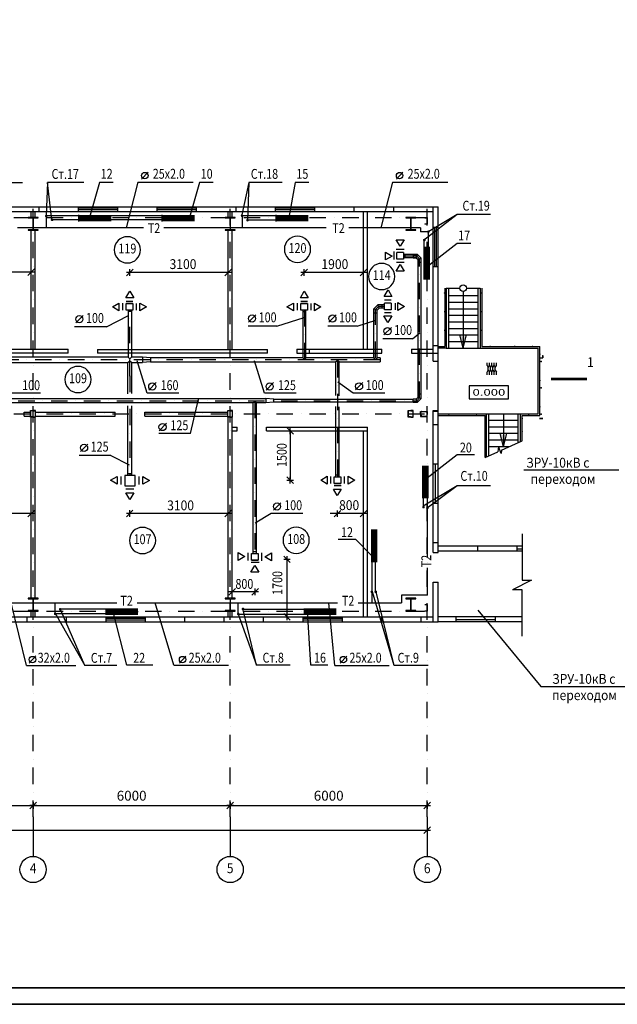
# Model space of a CAD drawing. Units: millimetres. Extents: x 80955 to 165055, y 0 to 59400.
# Drawn here: x 107159 to 125356, y 0 to 29964 of the extents above; entities that cross this region are included whole.
import ezdxf
from ezdxf.enums import TextEntityAlignment as Align

# ---------------------------------------------------------------- set-up
doc = ezdxf.new("R2010")
doc.units = ezdxf.units.MM
doc.header["$LTSCALE"] = 1000
doc.header["$MEASUREMENT"] = 0
doc.linetypes.add('CENTER', pattern=[23, 18, -2.5, 0, -2.5])
doc.linetypes.add('DASHDOT', pattern=[1, 0.5, -0.25, 0, -0.25])
doc.layers.get('0').update_dxf_attribs({"linetype": 'CONTINUOUS'})
for name, color, linetype in [('0serv', 2, 'CONTINUOUS'), ('1COL', 3, 'CONTINUOUS'), ('1EXPL', 2, 'CONTINUOUS'), ('1serv', 2, 'CONTINUOUS'), ('1WALLD', 2, 'CONTINUOUS'), ('AXES', 1, 'DASHDOT'), ('AXESM', 1, 'CONTINUOUS'), ('FORMAT', 7, 'CONTINUOUS'), ('VENT', 3, 'CONTINUOUS'), ('ОВ', 7, 'CONTINUOUS'), ('ОТОПЛЕНИЕ', 60, 'CONTINUOUS'), ('Панели', 7, 'CONTINUOUS'), ('СВЯЗИ', 3, 'CONTINUOUS')]:
    doc.layers.add(name, color=color, linetype=linetype)
doc.styles.add('ar40', font='ar.shx', dxfattribs={"width": 0.8})
doc.styles.get("Standard").update_dxf_attribs({"font": 'txt', "width": 0.9})
doc.styles.add('TXT0', font='txt', dxfattribs={"width": 0.8})
doc.styles.add('txt200', font='monotxt8.shx', dxfattribs={"width": 0.9, "height": 200})
doc.styles.add('TXT300', font='txt.shx', dxfattribs={"width": 0.9, "height": 300})

# ---------------------------------------------------------------- blocks, each defined once
blk = doc.blocks.new('ba002')
at = {"color": 0, "linetype": 'ByBlock'}
blk.add_line((0, 0), (12, 0), dxfattribs=at)
blk.add_circle((16, 0), 4, dxfattribs=at)
at = {"width": 0.9, "flags": 1}
blk.add_attdef('AXES', text='', height=3, dxfattribs=at).set_placement((16, 0), align=Align.MIDDLE)
blk = doc.blocks.new('DBLK_0')
at = {"color": 0, "linetype": 'ByBlock'}
for p, q in [((1, 1), (-1, -1)), ((-1, 0), (1, 0)), ((0, 1), (0, -1))]:
    blk.add_line(p, q, dxfattribs=at)
blk = doc.blocks.new('APF047500')
for p, q in [((-150, 374), (-150, 388)), ((-150, 388), (150, 388)), ((-26.75, 374), (-150, 374)), ((-4.75, 36), (-4.75, 352)), ((4.75, 36), (4.75, 352)), ((150, 374), (26.75, 374)), ((150, 388), (150, 374)), ((-150, 0), (-150, 14)), ((-150, 14), (-26.75, 14)), ((150, 0), (-150, 0)), ((26.75, 14), (150, 14)), ((150, 14), (150, 0))]:
    blk.add_line(p, q)
for centre, start, end in [((-26.75, 352), 0, 90), ((26.75, 352), 90, 180), ((-26.75, 36), 270, 0), ((26.75, 36), 180, 270)]:
    blk.add_arc(centre, 22, start, end)
blk = doc.blocks.new('BF111500')
for p, q in [((0, 0), (0, 200)), ((0, 200), (76, 200)), ((76, 0), (0, 0)), ((5, 21), (5, 179)), ((72, 194), (14, 189)), ((72, 6), (14, 11)), ((76, 200), (76, 198)), ((76, 2), (76, 0))]:
    blk.add_line(p, q)
for centre, radius, start, end in [((15, 179), 9.5, 95, 180), ((15, 21), 9.5, 180, 265), ((72, 198), 4, 275, 0), ((72, 2), 4, 0, 85)]:
    blk.add_arc(centre, radius, start, end)
blk = doc.blocks.new('OTMET_P')
at = {"color": 0, "linetype": 'ByBlock'}
blk.add_lwpolyline([(-6, -2), (-6, 2), (6, 2), (6, -2)], close=True, dxfattribs=at)
at = {"color": 0, "linetype": 'ByBlock', "style": 'txt200', "width": 1.071429}
blk.add_attdef('OTMET', text='', height=2, dxfattribs=at).set_placement((-5, -1), (5, -1), align=Align.FIT)
blk = doc.blocks.new('be301')
at = {"color": 0, "linetype": 'ByBlock'}
blk.add_circle((0, 0), 4, dxfattribs=at)
at = {"color": 0, "linetype": 'ByBlock', "style": 'TXT0', "width": 0.8}
blk.add_attdef('ENOM', text='', height=3, dxfattribs=at).set_placement((0, 0), align=Align.MIDDLE)
at = {"color": 0, "linetype": 'ByBlock', "style": 'TXT0', "width": 0.8, "flags": 1}
blk.add_attdef('ETYP', text='', height=3, dxfattribs=at).set_placement((0, 0), align=Align.MIDDLE)
at = {"color": 0, "linetype": 'ByBlock', "style": 'TXT0', "flags": 1}
for tag, p, width in [('ENAI', (8.16, -1), 0.9), ('EPER', (13.86, -4.21), 0.9), ('NOTD', (13.65, -6.77), 0.9), ('WTOP', (13.65, -10.11), 0.9), ('KTG', (-4.21, -12.12), 0.8), ('WBOT', (13.65, -13.44), 0.9), ('ATOP', (13.65, -16.77), 0.9), ('ABOT', (13.65, -20.11), 0.9)]:
    blk.add_attdef(tag, p, '', height=2, dxfattribs=dict(at, width=width))
at = {"color": 0, "linetype": 'ByBlock', "style": 'TXT0', "width": 0.9, "flags": 1}
blk.add_attdef('EAREA', text='', height=2, dxfattribs=at).set_placement((0.05, -6.98), align=Align.CENTER)
blk = doc.blocks.new('BF211500')
for p, q in [((0, 0), (0, 200)), ((0, 200), (76, 200)), ((76, 0), (0, 0)), ((5, 21), (5, 179)), ((72, 194), (14, 189)), ((72, 6), (14, 11)), ((76, 200), (76, 198)), ((76, 2), (76, 0))]:
    blk.add_line(p, q)
for centre, radius, start, end in [((15, 179), 9.5, 95, 180), ((15, 21), 9.5, 180, 265), ((72, 198), 4, 275, 0), ((72, 2), 4, 0, 85)]:
    blk.add_arc(centre, radius, start, end)

msp = doc.modelspace()

# ---------------------------------------------------------------- linework, layer by layer
for p, q in [((110148, 24224), (108948, 24224)), ((110148, 24174), (108948, 24174)), ((112547, 24224), (111347, 24224)), ((112547, 24174), (111347, 24174)), ((116149, 24224), (114949, 24224)), ((116149, 24174), (114949, 24174)), ((119748, 23649), (119898, 23649)), ((119798, 22449), (119798, 23649)), ((119848, 22449), (119848, 23649)), ((119898, 22449), (119898, 23649)), ((118746, 23069), (118626, 23269)), ((118626, 23269), (118866, 23269)), ((118866, 23269), (118746, 23069)), ((118298, 22653), (118298, 22893)), ((118298, 22893), (118498, 22773)), ((118562, 22667), (118562, 22907)), ((118627, 22976), (118867, 22976)), ((118498, 22773), (118298, 22653)), ((118626, 22313), (118746, 22513)), ((118870, 22580), (118630, 22580)), ((118746, 22513), (118866, 22313)), ((118866, 22313), (118626, 22313)), ((119748, 22449), (119898, 22449)), ((110394, 21502), (110514, 21702)), ((110514, 21702), (110634, 21502)), ((115706, 21502), (115826, 21702)), ((115826, 21702), (115946, 21502)), ((118255, 21542), (118375, 21742)), ((118375, 21742), (118495, 21542)), ((120100, 21794), (120100, 20019)), ((120150, 21794), (120150, 19969)), ((120150, 21794), (120564, 21794)), ((120214, 21794), (120214, 19969)), ((120664, 21694), (120664, 19969)), ((120764, 21794), (121178, 21794)), ((121114, 21794), (121114, 19969)), ((121178, 21794), (121178, 19969)), ((121228, 21794), (121228, 20019)), ((109982, 21222), (110182, 21342)), ((110182, 21342), (110182, 21102)), ((110304, 21126), (110304, 21335)), ((110634, 21502), (110394, 21502)), ((110403, 21403), (110608, 21403)), ((110709, 21332), (110709, 21126)), ((110822, 21342), (111022, 21222)), ((110822, 21102), (110822, 21342)), ((115294, 21222), (115494, 21342)), ((115494, 21342), (115494, 21102)), ((115615, 21128), (115615, 21335)), ((115946, 21502), (115706, 21502)), ((115716, 21403), (115919, 21403)), ((116021, 21331), (116021, 21128)), ((116133, 21342), (116333, 21222)), ((116133, 21102), (116133, 21342)), ((118495, 21542), (118255, 21542)), ((118271, 21436), (118474, 21436)), ((118588, 21337), (118588, 21134)), ((118676, 21117), (118676, 21357)), ((118676, 21357), (118876, 21237)), ((120214, 21569), (121114, 21569)), ((120214, 21369), (121114, 21369)), ((110182, 21102), (109982, 21222)), ((111022, 21222), (110822, 21102)), ((115494, 21102), (115294, 21222)), ((116333, 21222), (116133, 21102)), ((118474, 21046), (118271, 21046)), ((118876, 21237), (118676, 21117)), ((120214, 21169), (121114, 21169)), ((118249, 20949), (118489, 20949)), ((118369, 20749), (118249, 20949)), ((118489, 20949), (118369, 20749)), ((120214, 20969), (121114, 20969)), ((120214, 20769), (121114, 20769)), ((120214, 20569), (121104, 20569)), ((120214, 20369), (121114, 20369)), ((120214, 20169), (121114, 20169)), ((120664, 19969), (120564, 20369)), ((120664, 19969), (120764, 20369)), ((119898, 20019), (120100, 20019)), ((120150, 19969), (119898, 19969)), ((120148, 19969), (121178, 19969)), ((121178, 19969), (122948, 19969)), ((121228, 20019), (122998, 20019)), ((122948, 17969), (122948, 19969)), ((122998, 17919), (122998, 20019)), ((121389, 19441), (121389, 19525)), ((121461, 19441), (121461, 19525)), ((121533, 19441), (121533, 19525)), ((121605, 19441), (121605, 19525)), ((121677, 19441), (121677, 19525)), ((122987, 19677), (123064, 19677)), ((122987, 19672), (123085, 19672)), ((123079, 19744), (123074, 19686)), ((123083, 19748), (123085, 19748)), ((123085, 19748), (123085, 19672)), ((121389, 19441), (121425, 19381)), ((121389, 19237), (121425, 19297)), ((121389, 19153), (121389, 19237)), ((121425, 19381), (121461, 19441)), ((121425, 19297), (121425, 19381)), ((121425, 19297), (121461, 19237)), ((121461, 19441), (121497, 19381)), ((121461, 19237), (121497, 19297)), ((121461, 19153), (121461, 19237)), ((121497, 19381), (121533, 19441)), ((121497, 19297), (121497, 19381)), ((121497, 19297), (121533, 19237)), ((121533, 19441), (121569, 19381)), ((121533, 19237), (121569, 19297)), ((121533, 19153), (121533, 19237)), ((121569, 19381), (121605, 19441)), ((121569, 19297), (121569, 19381)), ((121569, 19297), (121605, 19237)), ((121605, 19441), (121641, 19381)), ((121605, 19237), (121641, 19297)), ((121605, 19153), (121605, 19237)), ((121641, 19381), (121677, 19441)), ((121641, 19297), (121641, 19381)), ((121641, 19297), (121677, 19237)), ((121677, 19153), (121677, 19237)), ((119748, 18049), (119898, 18049)), ((119898, 17969), (121378, 17969)), ((119898, 17919), (121328, 17919)), ((121328, 16637), (121328, 17919)), ((121378, 17969), (122948, 17969)), ((121378, 16659), (121378, 17969)), ((121442, 16688), (121442, 17969)), ((122342, 17769), (121442, 17769)), ((121894, 17969), (121894, 16969)), ((122342, 17098), (122342, 17969)), ((122406, 17127), (122406, 17969)), ((122456, 17149), (122456, 17919)), ((122460, 17919), (122998, 17919)), ((122848, 17969), (122850, 17969)), ((123087, 17824), (122987, 17824)), ((123066, 17819), (122987, 17819)), ((122342, 17569), (121442, 17569)), ((122332, 17169), (121442, 17169)), ((122342, 17369), (121452, 17369)), ((121892, 16969), (121792, 17369)), ((121831, 16866), (122456, 17149)), ((121892, 16969), (121992, 17369)), ((121328, 16637), (121718, 16814)), ((122059, 16969), (121442, 16969)), ((121741, 16979), (121718, 16814)), ((121817, 16763), (121741, 16979)), ((121831, 16866), (121817, 16763)), ((109924, 15946), (110124, 16066)), ((110124, 15826), (109924, 15946)), ((110124, 16066), (110124, 15826)), ((110246, 15819), (110246, 16059)), ((110786, 16058), (110786, 15818)), ((110910, 15825), (110910, 16065)), ((110910, 16065), (111110, 15945)), ((111110, 15945), (110910, 15825)), ((116324, 15951), (116524, 16071)), ((116524, 15831), (116324, 15951)), ((116524, 16071), (116524, 15831)), ((116636, 15850), (116636, 16058)), ((117042, 16058), (117042, 15850)), ((117163, 15832), (117163, 16072)), ((117163, 16072), (117363, 15952)), ((117363, 15952), (117163, 15832)), ((110634, 15677), (110394, 15677)), ((116831, 15482), (116711, 15682)), ((116711, 15682), (116951, 15682)), ((116945, 15782), (116738, 15782)), ((116951, 15682), (116831, 15482)), ((110390, 15566), (110630, 15566)), ((110510, 15366), (110390, 15566)), ((110630, 15566), (110510, 15366)), ((122458, 14319), (122458, 12907)), ((119748, 14049), (119898, 14049)), ((122458, 13939), (119898, 13939)), ((122458, 13789), (119898, 13789)), ((121098, 13939), (121098, 13789)), ((122298, 13939), (122298, 13789)), ((122298, 13864), (122458, 13864)), ((113816, 13745), (114016, 13625)), ((113816, 13505), (113816, 13745)), ((114016, 13625), (113816, 13505)), ((114119, 13504), (114119, 13744)), ((114525, 13740), (114525, 13500)), ((114626, 13621), (114826, 13741)), ((114826, 13501), (114626, 13621)), ((114826, 13741), (114826, 13501)), ((119749, 13749), (119899, 13749)), ((114200, 13151), (114320, 13351)), ((114447, 13446), (114207, 13446)), ((114320, 13351), (114440, 13151)), ((114440, 13151), (114200, 13151)), ((122748, 12907), (122169, 12618)), ((122458, 12907), (122748, 12907)), ((122458, 12618), (122169, 12618)), ((122458, 11206), (122458, 12618)), ((121106, 11993), (123026, 9672)), ((109788, 11639), (109788, 11789)), ((110988, 11739), (109788, 11739)), ((110988, 11689), (109788, 11689)), ((110988, 11639), (110988, 11789)), ((115788, 11639), (115788, 11789)), ((116988, 11739), (115788, 11739)), ((116988, 11689), (115788, 11689)), ((116988, 11639), (116988, 11789)), ((122458, 11789), (119898, 11789)), ((120438, 11789), (120438, 11639)), ((120438, 11714), (121638, 11714)), ((121638, 11789), (121638, 11639)), ((122458, 11639), (119898, 11639)), ((123026, 9672), (125921, 9672)), ((101668, 6052), (107468, 6052)), ((107668, 6052), (113468, 6052)), ((113668, 6052), (119468, 6052)), ((89668, 5302), (119468, 5302))]:
    msp.add_line(p, q)
msp.add_lwpolyline([(80955, 0), (165055, 0), (165055, 59400), (80955, 59400)], close=True)
at = {"const_width": 25}
for points in [[(120085, 21650, -1), (120110, 21650, -1)], [(121238, 21650, 1), (121213, 21650, 1)], [(121238, 21650, 1), (121213, 21650, 1)], [(120087, 21080, -1), (120112, 21080, -1)], [(121240, 21080, 1), (121215, 21080, 1)], [(121240, 21080, 1), (121215, 21080, 1)], [(120089, 20510, -1), (120114, 20510, -1)], [(121242, 20510, 1), (121217, 20510, 1)], [(121471, 20020, -1), (121496, 20020, -1)], [(122219, 20020, -1), (122244, 20020, -1)], [(122219, 20020, -1), (122244, 20020, -1)], [(122789, 20020, 1), (122764, 20020, 1)], [(123010, 19782, -1), (122985, 19782, -1)], [(123050, 19560, -1), (123025, 19560, -1)], [(123010, 18982, -1), (122985, 18982, -1)], [(123050, 18760, -1), (123025, 18760, -1)], [(123010, 18182, -1), (122985, 18182, -1)], [(123050, 17960, -1), (123025, 17960, -1)], [(120214, 17918, 1), (120239, 17918, 1)], [(121081, 17918, -1), (121056, 17918, -1)], [(122470, 17826, -1), (122445, 17826, -1)], [(122668, 17923, -1), (122643, 17923, -1)], [(121315, 17428, 1), (121340, 17428, 1)], [(122468, 17428, -1), (122443, 17428, -1)], [(121315, 16858, 1), (121340, 16858, 1)], [(121315, 16858, 1), (121340, 16858, 1)]]:
    msp.add_lwpolyline(points, format="xyb", close=True, dxfattribs=at)
msp.add_circle((120664, 21794), 100)
for centre, radius, start, end in [((123064, 19686), 9.5, 270, 355), ((123083, 19744), 4, 90, 175), ((123066, 17809), 9.5, 5, 90)]:
    msp.add_arc(centre, radius, start, end)
for points in [[(120764, 20369), (120664, 20309), (120664, 19969), (120564, 20369)], [(121992, 17369), (121892, 17309), (121892, 16969), (121792, 17369)]]:
    msp.add_solid(points)
at = {"layer": '0serv', "color": 7}
msp.add_line((125401, 16252), (122506, 16252), dxfattribs=at)
at = {"layer": '1serv'}
msp.add_line((119823, 15249), (119823, 16449), dxfattribs=at)
at = {"layer": '1serv', "color": 7}
msp.add_lwpolyline([(124087, 19042, 0, 100, 0), (124087, 19442, 0, 0, 0), (124087, 20042, 0, 0, 0)], format="xyseb", dxfattribs=at)
at = {"layer": '1serv', "color": 3, "const_width": 80}
msp.add_lwpolyline([(124437, 19028), (123337, 19028)], dxfattribs=at)
at = {"layer": '1WALLD', "color": 0}
for p, q in [((108011, 25009), (107970, 24004)), ((108142, 23862), (108011, 25009)), ((109594, 25013), (109289, 23944)), ((112639, 25013), (112334, 23944)), ((115552, 25011), (115354, 23944))]:
    msp.add_line(p, q, dxfattribs=at)
at = {"layer": 'AXES'}
for p, q in [((107568, 5702), (107568, 24274)), ((113568, 5702), (113568, 24274)), ((119568, 5704), (119568, 24277)), ((85978, 23944), (119898, 23944)), ((119338, 18457), (119338, 22577)), ((110511, 19120), (110511, 21128)), ((115827, 21127), (115827, 19638)), ((118131, 19612), (90317, 19612)), ((116839, 19578), (116837, 16057)), ((110511, 19127), (110511, 16093)), ((114324, 18339), (114324, 13721)), ((119337, 18458), (119249, 18370)), ((85978, 17969), (119748, 17969)), ((85978, 11969), (119898, 11969))]:
    msp.add_line(p, q, dxfattribs=at)
at = {"layer": 'AXES', "color": 1, "linetype": 'DASHDOT'}
for p, q in [((119250, 22772), (119338, 22684)), ((119338, 22577), (119338, 22684)), ((117994, 19674), (117995, 21148)), ((117995, 21149), (118083, 21237)), ((118271, 21237), (118083, 21237)), ((91114, 18369), (119249, 18369))]:
    msp.add_line(p, q, dxfattribs=at)
at = {"layer": 'FORMAT'}
for p, q in [((114135, 25011), (113928, 24027)), ((114135, 25011), (114099, 23847)), ((120479, 24041), (119451, 23249)), ((120479, 24041), (119616, 23517)), ((120479, 23155), (119562, 22447)), ((109798, 20621), (110476, 20962)), ((111036, 18597), (110735, 19586)), ((114611, 18597), (114309, 19586)), ((120479, 16719), (119562, 16011)), ((120479, 15781), (119443, 15155)), ((120479, 15781), (119571, 15097)), ((164555, 500), (82955, 500)), ((165055, 0), (80955, 0))]:
    msp.add_line(p, q, dxfattribs=at)
at = {"layer": 'FORMAT', "color": 3}
for p, q in [((113934, 24024), (113934, 23634)), ((119361, 23634), (119361, 23509)), ((119637, 23509), (119361, 23509))]:
    msp.add_line(p, q, dxfattribs=at)
msp.add_lwpolyline([(82955, 500), (164555, 500), (164555, 58900), (82955, 58900)], close=True, dxfattribs=at)
at = {"layer": 'VENT', "color": 7}
for p, q in [((118646, 22675), (118646, 22879)), ((118850, 22879), (118646, 22879)), ((118850, 22879), (118850, 22675)), ((118850, 22675), (118646, 22675)), ((107509, 22280), (104520, 22280)), ((113510, 22273), (110505, 22273)), ((117748, 22273), (115822, 22273)), ((110404, 21332), (110608, 21332)), ((110608, 21332), (110404, 21332)), ((110404, 21128), (110404, 21332)), ((110608, 21332), (110608, 21128)), ((115716, 21332), (115920, 21332)), ((115920, 21332), (115716, 21332)), ((115716, 21128), (115716, 21332)), ((115920, 21332), (115920, 21128)), ((118475, 21337), (118271, 21337)), ((118271, 21133), (118271, 21337)), ((118475, 21337), (118475, 21133)), ((110608, 21128), (110404, 21128)), ((114351, 20986), (114126, 20757)), ((115920, 21128), (115716, 21128)), ((116799, 20985), (116574, 20757)), ((118475, 21133), (118271, 21133)), ((109094, 20966), (108868, 20737)), ((118477, 20601), (118252, 20372)), ((111315, 18919), (111090, 18691)), ((114889, 18919), (114664, 18691)), ((117312, 18601), (116851, 18937)), ((117611, 18924), (117386, 18696)), ((111628, 17684), (111403, 17456)), ((115394, 17473), (115394, 15981)), ((109237, 17050), (109012, 16822)), ((109939, 16703), (110495, 16420)), ((110356, 16093), (110356, 15777)), ((110672, 16093), (110356, 16093)), ((110672, 15777), (110672, 16093)), ((116738, 15853), (116738, 16057)), ((116738, 16057), (116942, 16057)), ((116942, 16057), (116942, 15853)), ((110356, 15777), (110672, 15777)), ((116738, 15853), (116942, 15853)), ((116942, 15853), (116738, 15853)), ((115113, 15265), (114888, 15036)), ((107584, 14932), (104516, 14932)), ((113510, 14939), (110509, 14939)), ((114818, 14937), (114325, 14639)), ((117714, 14932), (116618, 14932)), ((114221, 13721), (114425, 13721)), ((114221, 13517), (114221, 13721)), ((114425, 13517), (114221, 13517)), ((114221, 13517), (114425, 13517)), ((114425, 13721), (114425, 13517)), ((115300, 11789), (115300, 13542)), ((114330, 12555), (113709, 12555))]:
    msp.add_line(p, q, dxfattribs=at)
at = {"layer": 'VENT', "linetype": 'CENTER', "ltscale": 100}
for p, q in [((119270, 22822), (118850, 22822)), ((119230, 22722), (118850, 22722)), ((119288, 18477), (119288, 22577)), ((119388, 18437), (119388, 22577))]:
    msp.add_line(p, q, dxfattribs=at)
at = {"layer": 'VENT'}
for p, q in [((118898, 22722), (118898, 22822)), ((119143, 22822), (119270, 22822)), ((119143, 22822), (119143, 22722)), ((119230, 22722), (119270, 22822)), ((119270, 22822), (119388, 22705)), ((119143, 22722), (119230, 22722)), ((119230, 22722), (119288, 22663)), ((119288, 22663), (119388, 22705)), ((119288, 22577), (119288, 22663)), ((119388, 22577), (119288, 22577)), ((119388, 22577), (119388, 22705))]:
    msp.add_line(p, q, dxfattribs=at)
at = {"layer": 'VENT', "color": 1}
msp.add_line((119250, 22772), (118849, 22772), dxfattribs=at)
at = {"layer": 'VENT', "color": 3}
for p, q in [((110463, 21128), (110463, 19691)), ((110563, 21082), (110463, 21082)), ((110563, 21128), (110563, 19691)), ((115776, 21127), (115776, 19674)), ((115876, 21076), (115776, 21076)), ((115876, 19674), (115876, 21127)), ((107359, 19691), (105112, 19691)), ((105112, 19531), (107359, 19531)), ((110463, 19691), (107359, 19691)), ((107359, 19531), (110450, 19531)), ((110450, 19531), (110512, 19585)), ((110450, 18582), (110450, 19531)), ((110463, 19691), (110511, 19648)), ((110511, 19648), (110563, 19691)), ((110512, 19585), (110578, 19531)), ((110895, 19691), (110563, 19691)), ((110578, 18592), (110578, 19531)), ((110578, 19531), (110895, 19531)), ((110895, 19691), (110895, 19531)), ((111143, 19674), (110895, 19691)), ((111143, 19550), (110895, 19531)), ((113490, 19674), (111143, 19674)), ((111143, 19550), (113490, 19550)), ((115776, 19674), (113490, 19674)), ((113490, 19550), (116789, 19550)), ((115776, 19674), (115825, 19637)), ((115825, 19637), (115876, 19674)), ((117945, 19674), (115876, 19674)), ((116840, 19585), (116789, 19550)), ((116789, 18525), (116789, 19550)), ((116890, 19550), (116840, 19585)), ((116890, 18517), (116890, 19550)), ((116890, 19550), (118131, 19550)), ((117945, 19674), (117994, 19637)), ((117994, 19637), (118045, 19674)), ((118131, 19674), (118045, 19674)), ((118131, 19674), (118131, 19550)), ((114272, 18307), (101165, 18307)), ((106209, 18432), (114650, 18432)), ((114324, 18339), (114272, 18307)), ((114272, 13721), (114272, 18307)), ((114372, 18307), (114324, 18339)), ((114372, 13721), (114372, 18307)), ((114462, 18307), (114372, 18307)), ((114651, 18307), (114372, 18307)), ((114896, 18420), (114648, 18433)), ((114896, 18320), (114648, 18308)), ((114651, 18432), (114651, 18307)), ((114896, 18320), (114896, 18420)), ((114896, 18420), (119142, 18420)), ((119142, 18320), (114896, 18320)), ((119142, 18320), (119142, 18420)), ((119228, 18420), (119142, 18420)), ((119142, 18320), (119270, 18320)), ((119288, 18477), (119228, 18420)), ((119228, 18420), (119270, 18320)), ((110449, 16093), (110449, 18217)), ((110573, 16093), (110573, 18217)), ((116789, 16057), (116789, 18192)), ((116890, 16057), (116890, 18184)), ((110573, 16144), (110449, 16144)), ((116890, 16099), (116789, 16099)), ((114372, 13767), (114272, 13767))]:
    msp.add_line(p, q, dxfattribs=at)
at = {"layer": 'VENT', "color": 7}
for centre in [(114233, 20869), (116681, 20869), (108975, 20849), (118359, 20484), (111197, 18802), (114771, 18802), (117493, 18807), (111510, 17568), (109119, 16933), (114995, 15148)]:
    msp.add_circle(centre, 109, dxfattribs=at)
at = {"layer": 'ОВ', "color": 3}
for p, q in [((117945, 21169), (118061, 21287)), ((118104, 21187), (118061, 21287)), ((118271, 21287), (118061, 21287)), ((118190, 21287), (118190, 21187)), ((118045, 21128), (117945, 21169)), ((117945, 19674), (117945, 21169)), ((117945, 21042), (118045, 21042)), ((118045, 21128), (118104, 21187)), ((118045, 19674), (118045, 21128)), ((118271, 21187), (118104, 21187)), ((111143, 19674), (111143, 19549)), ((119388, 18437), (119270, 18320)), ((119388, 18568), (119288, 18568)), ((119288, 18477), (119388, 18437))]:
    msp.add_line(p, q, dxfattribs=at)
at = {"layer": 'ОВ'}
msp.add_line((114993, 20640), (115818, 20900), dxfattribs=at)
at = {"layer": 'ОВ', "color": 7}
for p, q in [((117437, 20640), (118004, 20816)), ((109798, 20621), (108833, 20621)), ((114993, 20640), (114113, 20640)), ((117437, 20640), (116538, 20640)), ((119115, 20256), (119339, 20431)), ((119115, 20256), (118217, 20256)), ((107792, 18596), (106826, 18596)), ((112001, 18597), (111036, 18597)), ((115576, 18597), (114611, 18597)), ((118276, 18601), (117312, 18601)), ((112359, 17376), (112601, 18411)), ((112359, 17376), (111394, 17376)), ((109939, 16703), (108974, 16703)), ((115783, 14937), (114818, 14937))]:
    msp.add_line(p, q, dxfattribs=at)
at = {"layer": 'ОВ', "color": 0}
for q in [(117897, 12551), (118009, 12549)]:
    msp.add_line((118565, 10315), q, dxfattribs=at)
at = {"layer": 'ОТОПЛЕНИЕ', "color": 0}
for p, q in [((105770, 25013), (107245, 25013)), ((110752, 25016), (110401, 23634)), ((110752, 25016), (112438, 25016)), ((118510, 25016), (118159, 23634)), ((118510, 25016), (120196, 25016)), ((108953, 24024), (108953, 23824)), ((111489, 24024), (111489, 23824)), ((114962, 24024), (114962, 23824)), ((107365, 10313), (106898, 12220)), ((111855, 10316), (111284, 12220)), ((116756, 10314), (116574, 12220)), ((111855, 10316), (113516, 10316)), ((116756, 10314), (118411, 10314))]:
    msp.add_line(p, q, dxfattribs=at)
at = {"layer": 'ОТОПЛЕНИЕ', "color": 3}
for p, q in [((107970, 24044), (107970, 23634)), ((111598, 23994), (107970, 23994)), ((114962, 23997), (113947, 23997)), ((107970, 23725), (107970, 23634)), ((111579, 23874), (108153, 23874)), ((114962, 23862), (114091, 23862)), ((110930, 23634), (107095, 23634)), ((116494, 23634), (111552, 23634)), ((117623, 23634), (117180, 23634)), ((119361, 23634), (117628, 23634)), ((119603, 22533), (119603, 23508)), ((119480, 22533), (119480, 23250)), ((119454, 15120), (119454, 15407)), ((119574, 13617), (119574, 15407)), ((117887, 12220), (117887, 13459)), ((117997, 12536), (117997, 13459)), ((119576, 12448), (119576, 13287)), ((117878, 12536), (117878, 12536)), ((117997, 12536), (117997, 12536)), ((118790, 12449), (118790, 12220)), ((119576, 12448), (118790, 12448)), ((106538, 12220), (108260, 12220)), ((108242, 12220), (110116, 12220)), ((108242, 11899), (108242, 12220)), ((109841, 12021), (108392, 12021)), ((110741, 12220), (112095, 12220)), ((112002, 12220), (116838, 12220)), ((113811, 11900), (113811, 12221)), ((113960, 12030), (115833, 12030)), ((117469, 12220), (118790, 12220)), ((109787, 11882), (108250, 11882)), ((113814, 11878), (115871, 11878))]:
    msp.add_line(p, q, dxfattribs=at)
at = {"layer": 'ОТОПЛЕНИЕ', "color": 7}
for p, q in [((121009, 16719), (120479, 16719)), ((117390, 14145), (116861, 14145)), ((117873, 13663), (117390, 14145))]:
    msp.add_line(p, q, dxfattribs=at)
at = {"layer": 'ОТОПЛЕНИЕ', "color": 1}
msp.add_line((110763, 11949), (110096, 11949), dxfattribs=at)
at = {"layer": 'ОТОПЛЕНИЕ', "color": 3, "const_width": 40}
for points in [[(107950, 23994, 1), (107990, 23994, 1)], [(113912, 23999, 1), (113952, 23999, 1)], [(108125, 23874, 1), (108165, 23874, 1)], [(114077, 23862, 1), (114117, 23862, 1)], [(119623, 23510, -1), (119583, 23510, -1)], [(119500, 23258, -1), (119460, 23258, -1)], [(119455, 15111, 1), (119455, 15151, 1)], [(119574, 15082, 1), (119574, 15122, 1)], [(117881, 12533, 1), (117881, 12573, 1)], [(118000, 12533, 1), (118000, 12573, 1)], [(108372, 12021, 1), (108412, 12021, 1)], [(113980, 12030, -1), (113940, 12030, -1)], [(108220, 11882, 1), (108260, 11882, 1)], [(113834, 11878, -1), (113794, 11878, -1)]]:
    msp.add_lwpolyline(points, format="xyb", close=True, dxfattribs=at)
at = {"layer": 'ОТОПЛЕНИЕ', "color": 3, "const_width": 200}
for points in [[(108952, 23923), (109951, 23923)], [(111489, 23923), (112487, 23923)], [(114962, 23923), (115948, 23923)], [(119548, 22056), (119548, 23056)], [(119511, 16397), (119511, 15395)], [(117952, 14454), (117952, 13453)], [(109767, 11949), (110763, 11949)], [(115803, 11949), (116803, 11949)]]:
    msp.add_lwpolyline(points, dxfattribs=at)
at = {"layer": 'Панели'}
for p, q in [((89238, 24274), (119898, 24274)), ((107748, 24124), (107748, 24274)), ((108948, 24124), (108948, 24274)), ((110148, 24124), (110148, 24274)), ((111348, 24124), (111348, 24274)), ((112548, 24124), (112548, 24274)), ((113748, 24124), (113748, 24274)), ((114948, 24124), (114948, 24274)), ((116148, 24124), (116148, 24274)), ((117348, 24124), (117348, 24274)), ((118548, 24124), (118548, 24274)), ((119748, 19569), (119748, 24274)), ((119748, 24124), (119748, 24274)), ((119898, 19569), (119898, 24274)), ((89388, 24124), (119748, 24124)), ((107510, 23944), (107510, 24124)), ((107628, 23944), (107628, 24124)), ((113510, 23944), (113510, 24124)), ((113628, 23944), (113628, 24124)), ((117628, 19934), (117628, 24124)), ((117748, 19934), (117748, 24124)), ((107510, 19933), (107510, 23556)), ((107628, 19933), (107628, 23556)), ((113510, 19932), (113510, 23556)), ((113628, 19932), (113628, 23556)), ((103268, 19933), (108633, 19933)), ((108633, 19815), (103268, 19815)), ((108633, 19815), (108633, 19933)), ((109533, 19932), (114703, 19932)), ((109533, 19932), (109533, 19814)), ((114703, 19814), (109533, 19814)), ((114703, 19814), (114703, 19932)), ((115603, 19934), (118191, 19934)), ((115603, 19934), (115603, 19816)), ((115603, 19816), (118191, 19816)), ((115983, 19816), (115983, 19934)), ((118191, 19816), (118191, 19934)), ((119091, 19934), (119091, 19816)), ((119091, 19934), (119748, 19934)), ((119091, 19816), (119898, 19816)), ((119748, 20049), (119898, 20049)), ((119748, 19569), (119898, 19569)), ((119898, 18069), (119898, 19569)), ((107292, 17901), (107292, 18019)), ((107292, 18019), (107492, 18019)), ((107644, 18019), (110068, 18019)), ((110068, 17901), (110068, 18019)), ((110968, 18019), (113492, 18019)), ((110968, 17901), (110968, 18019)), ((119748, 13749), (119748, 18069)), ((119748, 18069), (119898, 18069)), ((119898, 13749), (119898, 18069)), ((107292, 17901), (107492, 17901)), ((107509, 12357), (107509, 17869)), ((107627, 12357), (107627, 17869)), ((107644, 17901), (110068, 17901)), ((110968, 17901), (113492, 17901)), ((113510, 12357), (113510, 17869)), ((113628, 12357), (113628, 17869)), ((113628, 17569), (113778, 17569)), ((113628, 17451), (113778, 17451)), ((113778, 17451), (113778, 17569)), ((114678, 17569), (117748, 17569)), ((114678, 17451), (114678, 17569)), ((114678, 17451), (117748, 17451)), ((117630, 11789), (117630, 17451)), ((117748, 11789), (117748, 17569)), ((119748, 17649), (119898, 17649)), ((119748, 16449), (119898, 16449)), ((119748, 15249), (119898, 15249)), ((119748, 11639), (119748, 12849)), ((119748, 12849), (119898, 12849)), ((119898, 11639), (119898, 12849)), ((99748, 11789), (119748, 11789)), ((107388, 11639), (107388, 11789)), ((107509, 11789), (107509, 11969)), ((107627, 11789), (107627, 11969)), ((108588, 11639), (108588, 11789)), ((112188, 11639), (112188, 11789)), ((113388, 11639), (113388, 11789)), ((113510, 11789), (113510, 11969)), ((113628, 11789), (113628, 11969)), ((114588, 11639), (114588, 11789)), ((118188, 11639), (118188, 11789)), ((119388, 11639), (119388, 11789)), ((99748, 11639), (119898, 11639))]:
    msp.add_line(p, q, dxfattribs=at)
at = {"layer": 'СВЯЗИ', "color": 0, "linetype": 'Continuous'}
for p, q in [((110871, 25108), (111070, 25324)), ((118629, 25108), (118828, 25324)), ((109111, 25009), (108011, 25009)), ((110007, 25013), (109594, 25013)), ((113052, 25013), (112639, 25013)), ((115151, 25011), (114135, 25011)), ((115965, 25011), (115552, 25011)), ((121495, 24041), (120479, 24041)), ((120892, 23155), (120479, 23155)), ((121495, 15781), (120479, 15781)), ((109143, 10313), (108392, 12035)), ((114368, 10321), (113951, 12048)), ((108242, 11899), (109143, 10313)), ((110422, 10316), (110002, 11946)), ((113803, 11899), (114368, 10321)), ((116020, 10319), (115920, 11969)), ((107648, 10602), (107449, 10386)), ((112021, 10380), (112220, 10596)), ((116917, 10380), (117116, 10596)), ((107365, 10313), (108867, 10313)), ((110118, 10313), (109143, 10313)), ((111209, 10316), (110422, 10316)), ((115391, 10321), (114368, 10321)), ((116539, 10319), (116020, 10319)), ((119593, 10315), (118565, 10315))]:
    msp.add_line(p, q, dxfattribs=at)
for centre in [(110969, 25219), (118727, 25219), (107550, 10491), (112119, 10491), (117015, 10491)]:
    msp.add_circle(centre, 98.3, dxfattribs=at)

# ---------------------------------------------------------------- block references
ref = msp.add_blockref('be301', (115618, 22977), dxfattribs=dict(xscale=-100, yscale=100, zscale=100, rotation=180))
ref.add_attrib('ENOM', '120', dxfattribs={"color": 0, "linetype": 'ByBlock', "height": 300, "style": 'TXT0', "width": 0.8}).set_placement((115618, 22977), align=Align.MIDDLE)
ref = msp.add_blockref('be301', (110438, 22961), dxfattribs=dict(xscale=-100, yscale=100, zscale=100, rotation=180))
ref.add_attrib('ENOM', '119', dxfattribs={"color": 0, "linetype": 'ByBlock', "height": 300, "style": 'TXT0', "width": 0.8}).set_placement((110438, 22961), align=Align.MIDDLE)
ref = msp.add_blockref('be301', (108935, 19014), dxfattribs=dict(xscale=-100, yscale=100, zscale=100, rotation=180))
ref.add_attrib('ENOM', '109', dxfattribs={"color": 0, "linetype": 'ByBlock', "height": 300, "style": 'TXT0', "width": 0.8}).set_placement((108935, 19014), align=Align.MIDDLE)
ref = msp.add_blockref('OTMET_P', (121446, 18624), dxfattribs=dict(xscale=-100, yscale=100, zscale=100, rotation=180))
ref.add_attrib('OTMET', '0.000', dxfattribs={"color": 0, "linetype": 'ByBlock', "height": 200, "style": 'txt200', "width": 1.071429}).set_placement((120946, 18524), (121946, 18524), align=Align.FIT)
ref = msp.add_blockref('be301', (110900, 14115), dxfattribs=dict(xscale=-100, yscale=100, zscale=100, rotation=180))
ref.add_attrib('ENOM', '107', dxfattribs={"color": 0, "linetype": 'ByBlock', "height": 300, "style": 'TXT0', "width": 0.8}).set_placement((110900, 14115), align=Align.MIDDLE)
ref = msp.add_blockref('be301', (115578, 14121), dxfattribs=dict(xscale=-100, yscale=100, zscale=100, rotation=180))
ref.add_attrib('ENOM', '108', dxfattribs={"color": 0, "linetype": 'ByBlock', "height": 300, "style": 'TXT0', "width": 0.8}).set_placement((115578, 14121), align=Align.MIDDLE)
at = {"xscale": 100, "yscale": 100, "zscale": 100}
for p in [(107568, 6052), (113568, 6052), (119568, 6052), (119568, 5302)]:
    msp.add_blockref('DBLK_0', p, dxfattribs=at)
at = {"xscale": 100, "yscale": 100, "zscale": 100, "rotation": 180}
for p in [(107568, 6052), (113568, 6052)]:
    msp.add_blockref('DBLK_0', p, dxfattribs=at)
at = {"layer": '1COL', "xscale": -1}
for name, p, rotation in [('APF047500', (107568, 23944), 180), ('APF047500', (113568, 23944), 180), ('APF047500', (119068, 23944), 180), ('BF111500', (119368, 17893), 270), ('APF047500', (107568, 12357), 180), ('APF047500', (113568, 12357), 180), ('APF047500', (119068, 12357), 180)]:
    msp.add_blockref(name, p, dxfattribs=dict(at, rotation=rotation))
at = {"layer": '1COL'}
for name, p, rotation in [('BF211500', (119568, 23944), 180), ('BF111500', (119368, 18045), 270), ('BF211500', (119568, 12169), 180)]:
    msp.add_blockref(name, p, dxfattribs=dict(at, rotation=rotation))
for p in [(107492, 17869), (113492, 17869), (118992, 17869)]:
    msp.add_blockref('BF111500', p, dxfattribs=at)
at = {"layer": '1COL', "xscale": -1}
for p in [(107644, 17869), (113644, 17869), (119144, 17869)]:
    msp.add_blockref('BF111500', p, dxfattribs=at)
at = {"layer": '1EXPL', "color": 7}
ref = msp.add_blockref('be301', (118181, 22149), dxfattribs=dict(at, xscale=-100, yscale=100, zscale=100, rotation=180))
ref.add_attrib('ENOM', '114', dxfattribs={"layer": '0', "color": 0, "linetype": 'ByBlock', "height": 300, "style": 'TXT0', "width": 0.8}).set_placement((118181, 22149), align=Align.MIDDLE)
at = {"layer": 'AXESM'}
ref = msp.add_blockref('ba002', (107568, 5702), dxfattribs=dict(at, xscale=100, yscale=100, zscale=100, rotation=270))
ref.add_attrib('AXES', '4', dxfattribs={"layer": '0', "height": 300, "width": 0.9}).set_placement((107568, 4102), align=Align.MIDDLE)
ref = msp.add_blockref('ba002', (113568, 5702), dxfattribs=dict(at, xscale=100, yscale=100, zscale=100, rotation=270))
ref.add_attrib('AXES', '5', dxfattribs={"layer": '0', "height": 300, "width": 0.9}).set_placement((113568, 4102), align=Align.MIDDLE)
ref = msp.add_blockref('ba002', (119568, 5702), dxfattribs=dict(at, xscale=100, yscale=100, zscale=100, rotation=270))
ref.add_attrib('AXES', '6', dxfattribs={"layer": '0', "height": 300, "width": 0.9}).set_placement((119568, 4102), align=Align.MIDDLE)
at = {"layer": 'VENT', "color": 7, "xscale": -100, "yscale": 100, "zscale": 100, "rotation": 270}
for p in [(107510, 22280), (110511, 22273), (113510, 22273), (115822, 22273), (117628, 22273), (107509, 14932), (110509, 14939), (113510, 14939), (116837, 14932), (117630, 14932), (113629, 12555), (114330, 12555)]:
    msp.add_blockref('DBLK_0', p, dxfattribs=at)
at = {"layer": 'ОВ', "color": 7, "xscale": -100, "yscale": 100, "zscale": 100, "rotation": 180}
for p in [(115394, 17451), (115394, 15952), (115300, 13542), (115300, 11789)]:
    msp.add_blockref('DBLK_0', p, dxfattribs=at)

# ---------------------------------------------------------------- texts
at = {"style": 'TXT300', "width": 0.9}
for s, p in [('ЗРУ-10кВ с', (123371, 9753)), ('переходом', (123371, 9257))]:
    msp.add_text(s, height=300, dxfattribs=at).set_placement(p)
at = {"width": 0.8}
for tag, p in [('100', (109178, 20737)), ('100', (114436, 20757)), ('100', (116883, 20756)), ('100', (118562, 20371)), ('100', (107235, 18690)), ('160', (111449, 18692)), ('125', (115023, 18692)), ('100', (117696, 18695)), ('125', (111750, 17472)), ('125', (109321, 16821)), ('100', (115214, 15039))]:
    msp.add_attdef(tag, p, '', height=300, dxfattribs=at)
at = {"layer": '0serv', "color": 7, "style": 'TXT300', "width": 0.9}
for s, p in [('ЗРУ-10кВ с', (122581, 16333)), ('переходом', (122716, 15837))]:
    msp.add_text(s, height=300, dxfattribs=at).set_placement(p)
at = {"layer": '1serv', "color": 7, "style": 'TXT300', "width": 0.9}
msp.add_text('1', height=300, dxfattribs=at).set_placement((124537, 19502), align=Align.MIDDLE)
at = {"layer": 'VENT', "color": 7, "width": 0.8}
for s, p in [('1500', (115290, 16351)), ('1700', (115157, 12460))]:
    msp.add_text(s, height=300, rotation=90, dxfattribs=at).set_placement(p)
at = {"layer": 'ОВ', "color": 7, "width": 0.9}
for s, p in [('3100', (111724, 22376)), ('1900', (116347, 22376)), ('3100', (111650, 15034)), ('800', (116884, 15041))]:
    msp.add_text(s, height=300, dxfattribs=at).set_placement(p)
at = {"layer": 'ОВ', "width": 0.8}
msp.add_text('800', height=300, dxfattribs=at).set_placement((113728, 12644))
at = {"layer": 'ОТОПЛЕНИЕ', "color": 7, "style": 'ar40', "width": 0.8}
for p in [(111060, 23470), (116678, 23470), (110227, 12131), (116971, 12131)]:
    msp.add_text('Т2', height=300, dxfattribs=at).set_placement(p)
msp.add_text('Т2', height=300, rotation=90, dxfattribs=at).set_placement((119689, 13300))
at = {"layer": 'СВЯЗИ', "color": 0, "linetype": 'Continuous', "style": 'TXT300', "width": 0.8}
for s, p in [('Ст.17', (108131, 25120)), ('12', (109626, 25125)), ('25х2.0', (111212, 25125)), ('10', (112671, 25125)), ('Ст.18', (114196, 25122)), ('15', (115584, 25122)), ('25х2.0', (118970, 25125)), ('Ст.19', (120642, 24153)), ('17', (120511, 23245)), ('20', (120563, 16793)), ('Ст.10', (120579, 15931)), ('12', (116945, 14219)), ('32х2.0', (107708, 10398)), ('Ст.7', (109325, 10393)), ('22', (110615, 10393)), ('25х2.0', (112305, 10398)), ('Ст.8', (114554, 10398)), ('16', (116122, 10398)), ('25х2.0', (117200, 10398)), ('Ст.9', (118666, 10397))]:
    msp.add_text(s, height=300, dxfattribs=at).set_placement(p)
at = {"layer": 'СВЯЗИ', "color": 0, "linetype": 'Continuous', "char_height": 300, "attachment_point": 5, "style": 'TXT300'}
for insert in [(110568, 6348), (116568, 6348)]:
    msp.add_mtext('\\A1;6000', dxfattribs=dict(at, insert=insert))

doc.saveas('drawing.dxf')
